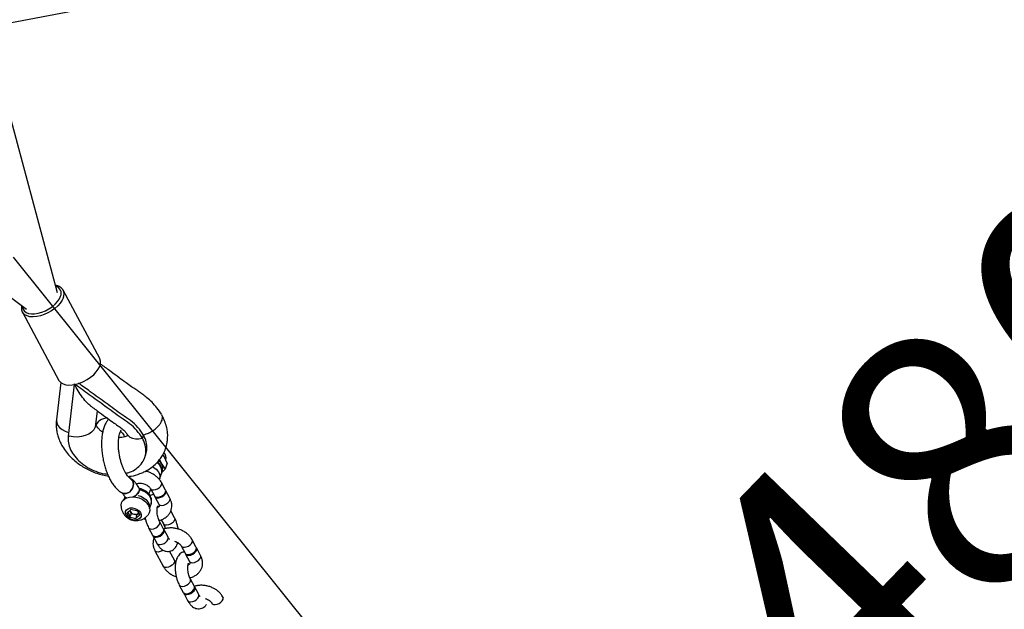
# Model space of a CAD drawing. Units: millimetres. Extents: x 715 to 47367, y 474 to 45514.
# Drawn here: x 22542 to 23011, y 1845 to 2125 of the extents above; entities that cross this region are included whole.
import ezdxf

# ---------------------------------------------------------------- set-up
doc = ezdxf.new("R2010")
doc.units = ezdxf.units.MM
doc.linetypes.add('ACAD_ISO03W100', pattern=[30, 12, -18])
doc.layers.add('HERNI_PRVEK', color=4, linetype='Continuous')
doc.layers.add('KÓTY', color=7, linetype='Continuous')
doc.styles.add('arial', font='arial.ttf')
doc.dimstyles.new('KOTY_50', dxfattribs={"dimtxt": 125, "dimasz": 50, "dimexe": 50, "dimexo": 50, "dimgap": 30, "dimtad": 1, "dimdec": 0, "dimrnd": 10, "dimdsep": 46, "dimtxsty": 'arial', "dimblk": 'ARCHTICK', "dimcen": -1.5, "dimclrt": 2, "dimadec": 0, "dimazin": 0, "dimtfac": 0.63, "dimtdec": 0, "dimtix": 1, "dimtmove": 2, "dimatfit": 3, "dimldrblk": 'KOTA', "dimfxl": 400, "dimfxlon": 1, "dimtfill": 1, "dimtolj": 1, "dimtzin": 0, "dimarcsym": 0})

# ---------------------------------------------------------------- blocks, each defined once
blk = doc.blocks.new('_ArchTick')
at = {"color": 0, "linetype": 'ByBlock', "const_width": 0.15}
blk.add_lwpolyline([(-0.5, -0.5), (0.5, 0.5)], dxfattribs=at)
blk = doc.blocks.new('*D19')
at = {"layer": 'Defpoints', "color": 0, "linetype": 'ACAD_ISO03W100', "ltscale": 2, "transparency": 16777216}
for p in [(14950.09, 8446.77), (26499.27, 501.86), (26499.27, 501.86)]:
    blk.add_point(p, dxfattribs=at)
at = {"layer": 'KÓTY', "color": 0, "linetype": 'ACAD_ISO03W100', "lineweight": -2, "ltscale": 2, "transparency": 16777216}
for p, q in [((14950.09, 8446.77), (14978.42, 8487.96)), ((14950.09, 8446.77), (26499.27, 501.86)), ((26499.27, 501.86), (26527.6, 543.05))]:
    blk.add_line(p, q, dxfattribs=at)
at = {"layer": 'KÓTY', "color": 0, "linetype": 'ACAD_ISO03W100', "lineweight": -2, "ltscale": 2, "transparency": 16777216, "xscale": 50, "yscale": 50, "zscale": 50}
for p, rotation in [((14950.09, 8446.77), 145.4751461820167), ((26499.27, 501.86), 325.4751461820167)]:
    blk.add_blockref('_ArchTick', p, dxfattribs=dict(at, rotation=rotation))
at = {"layer": 'KÓTY', "color": 2, "linetype": 'ACAD_ISO03W100', "ltscale": 2, "transparency": 16777216, "insert": (26149.44, 856.4), "char_height": 125, "attachment_point": 5, "rotation": 325.4751, "style": 'arial', "bg_fill": 3, "box_fill_scale": 1.1, "bg_fill_color": 256, "bg_fill_true_color": 13158600, "bg_fill_transparency": 0}
blk.add_mtext('\\A1;14020', dxfattribs=at)
blk = doc.blocks.new('KOTA')
for p, q in [((-75, -75), (75, 75)), ((0, 75), (0, -75)), ((-75, 0), (75, 0))]:
    blk.add_line(p, q)
blk = doc.blocks.new('*D30')
at = {"layer": 'Defpoints', "color": 0, "ltscale": 8, "transparency": 16777216}
for p in [(18690.63, 2230.62), (22785.29, 1558.55), (22785.29, 1558.55)]:
    blk.add_point(p, dxfattribs=at)
at = {"layer": 'KÓTY', "color": 0, "lineweight": -2, "ltscale": 8, "transparency": 16777216}
for p, q in [((18690.63, 2230.62), (18698.73, 2279.96)), ((18690.63, 2230.62), (22785.29, 1558.55)), ((22785.29, 1558.55), (22793.39, 1607.89))]:
    blk.add_line(p, q, dxfattribs=at)
at = {"layer": 'KÓTY', "color": 0, "lineweight": -2, "ltscale": 8, "transparency": 16777216, "xscale": 50, "yscale": 50, "zscale": 50}
for p, rotation in [((18690.63, 2230.62), 170.679027226116), ((22785.29, 1558.55), 350.679027226116)]:
    blk.add_blockref('_ArchTick', p, dxfattribs=dict(at, rotation=rotation))
at = {"layer": 'KÓTY', "color": 2, "ltscale": 8, "transparency": 16777216, "insert": (22430.26, 1712.44), "char_height": 125, "attachment_point": 5, "rotation": 350.679, "style": 'arial', "bg_fill": 3, "box_fill_scale": 1.1, "bg_fill_color": 256, "bg_fill_true_color": 13158600, "bg_fill_transparency": 0}
blk.add_mtext('\\A1;4150', dxfattribs=at)
blk = doc.blocks.new('*D31')
at = {"layer": 'Defpoints', "color": 0, "ltscale": 8, "transparency": 16777216}
for p in [(24507.41, 3340.8), (22785.29, 1558.55), (22785.29, 1558.55)]:
    blk.add_point(p, dxfattribs=at)
at = {"layer": 'KÓTY', "color": 0, "lineweight": -2, "ltscale": 8, "transparency": 16777216}
for p, q in [((24507.41, 3340.8), (24471.46, 3375.54)), ((24507.41, 3340.8), (22785.29, 1558.55)), ((22785.29, 1558.55), (22749.33, 1593.3))]:
    blk.add_line(p, q, dxfattribs=at)
at = {"layer": 'KÓTY', "color": 0, "lineweight": -2, "ltscale": 8, "transparency": 16777216, "xscale": 50, "yscale": 50, "zscale": 50}
for p, rotation in [((24507.41, 3340.8), 45.98278779774868), ((22785.29, 1558.55), 225.9827877977486)]:
    blk.add_blockref('_ArchTick', p, dxfattribs=dict(at, rotation=rotation))
at = {"layer": 'KÓTY', "color": 2, "ltscale": 8, "transparency": 16777216, "insert": (22957.07, 1882.16), "char_height": 125, "attachment_point": 5, "rotation": 45.9828, "style": 'arial', "bg_fill": 3, "box_fill_scale": 1.1, "bg_fill_color": 256, "bg_fill_true_color": 13158600, "bg_fill_transparency": 0}
blk.add_mtext('\\A1;2480', dxfattribs=at)
blk = doc.blocks.new('*D74')
at = {"layer": 'Defpoints', "color": 0, "ltscale": 8, "transparency": 16777216}
for p in [(24506.29, 3336), (24660.16, 2527.06), (18690.93, 2229.84)]:
    blk.add_point(p, dxfattribs=at)
at = {"layer": 'KÓTY', "color": 0, "lineweight": -2, "ltscale": 8, "transparency": 16777216}
for p, q in [((24585.41, 2920.02), (24669.5, 2477.94)), ((18844.8, 1420.9), (24660.16, 2527.06)), ((18770.06, 1813.86), (18854.15, 1371.78))]:
    blk.add_line(p, q, dxfattribs=at)
at = {"layer": 'KÓTY', "color": 0, "lineweight": -2, "ltscale": 8, "transparency": 16777216, "xscale": 50, "yscale": 50, "zscale": 50}
for p, rotation in [((24660.16, 2527.06), 10.76980471306789), ((18844.8, 1420.9), 190.7698047130679)]:
    blk.add_blockref('_ArchTick', p, dxfattribs=dict(at, rotation=rotation))
at = {"layer": 'KÓTY', "color": 2, "ltscale": 8, "transparency": 16777216, "insert": (21734.95, 2066.15), "char_height": 125, "attachment_point": 5, "rotation": 10.7698, "style": 'arial', "bg_fill": 3, "box_fill_scale": 1.1, "bg_fill_color": 256, "bg_fill_true_color": 13158600, "bg_fill_transparency": 0}
blk.add_mtext('\\A1;5920', dxfattribs=at)
blk = doc.blocks.new('*D79')
at = {"layer": 'Defpoints', "color": 0, "ltscale": 8, "transparency": 16777216}
for p in [(22539.35, 2011.86), (23477.99, 841.83)]:
    blk.add_point(p, dxfattribs=at)
at = {"layer": 'KÓTY', "color": 0, "lineweight": -2, "ltscale": 8, "transparency": 16777216}
for p, q in [((22539.35, 2011.86), (23072.87, 1346.81)), ((23477.99, 841.83), (23418.6, 915.85))]:
    blk.add_line(p, q, dxfattribs=at)
at = {"layer": 'KÓTY', "color": 2, "ltscale": 8, "transparency": 16777216, "insert": (23245.74, 1131.33), "char_height": 125, "attachment_point": 5, "rotation": 308.7378, "style": 'arial', "bg_fill": 3, "box_fill_scale": 1.1, "bg_fill_color": 256, "bg_fill_true_color": 13158600, "bg_fill_transparency": 0}
blk.add_mtext('\\A1;R1500', dxfattribs=at)
at = {"layer": 'KÓTY', "color": 0, "lineweight": -2, "ltscale": 8, "transparency": 16777216, "xscale": 50, "yscale": 50, "zscale": 50, "rotation": 308.7377893020034}
blk.add_blockref('_ArchTick', (23477.99, 841.83), dxfattribs=at)

msp = doc.modelspace()

# ---------------------------------------------------------------- linework, layer by layer
at = {"layer": 'HERNI_PRVEK', "ltscale": 8}
for p, q in [((22560.465, 1994.932), (22459.631, 2370.218)), ((22154.843, 2278.279), (22545.676, 1987.194)), ((22580.522, 1963.739), (22563.133, 1996.16)), ((22543.745, 1985.761), (22543.693, 1985.863)), ((22543.745, 1985.761), (22561.135, 1953.34)), ((22562.024, 1952.278), (22559.927, 1934.707)), ((22568.443, 1951.333), (22565.522, 1926.867)), ((22579.359, 1938.877), (22578.426, 1931.063)), ((22578.426, 1931.063), (22578.438, 1931.06)), ((22578.438, 1931.06), (22578.55, 1931.388)), ((22578.55, 1931.388), (22578.661, 1931.716)), ((22578.762, 1932.256), (22578.65, 1931.719)), ((22578.661, 1931.716), (22578.758, 1932.24)), ((22600.896, 1925.853), (22601.388, 1927.297)), ((22609.023, 1915.727), (22609.992, 1913.473)), ((22611.222, 1917.083), (22610.572, 1918.044)), ((22612.576, 1913.937), (22611.222, 1917.083)), ((22609.992, 1913.473), (22611.605, 1911.089)), ((22611.606, 1911.089), (22610.005, 1909.484)), ((22612.576, 1913.937), (22611.605, 1911.089)), ((22609.012, 1906.385), (22609.907, 1909.011)), ((22599.734, 1901.306), (22599.343, 1902.035)), ((22603.947, 1899.27), (22604.768, 1901.68)), ((22604.653, 1901.894), (22606.53, 1898.394)), ((22611.817, 1901.23), (22609.94, 1904.73)), ((22592.424, 1898.009), (22591.943, 1896.598)), ((22592.293, 1898.253), (22592.684, 1897.524)), ((22606.727, 1898.026), (22608.605, 1894.526)), ((22613.892, 1897.362), (22612.015, 1900.862)), ((22595.367, 1891.968), (22593.454, 1890.272)), ((22598.598, 1891.208), (22595.367, 1891.968)), ((22604.249, 1892.405), (22604.987, 1894.571)), ((22594.419, 1888.474), (22593.454, 1890.272)), ((22593.861, 1890.633), (22594.938, 1888.626)), ((22594.938, 1888.626), (22594.419, 1888.474)), ((22594.419, 1888.474), (22597.649, 1887.714)), ((22594.725, 1891.399), (22595.433, 1890.079)), ((22594.951, 1891.159), (22594.817, 1891.48)), ((22595.433, 1890.079), (22594.938, 1888.626)), ((22595.433, 1890.079), (22598.231, 1889.421)), ((22598.231, 1889.421), (22597.649, 1887.714)), ((22597.649, 1887.714), (22599.562, 1889.41)), ((22598.231, 1889.421), (22599.024, 1890.124)), ((22599.393, 1889.437), (22598.42, 1891.25)), ((22598.598, 1891.208), (22599.562, 1889.41)), ((22599.562, 1889.41), (22599.393, 1889.437)), ((22616.136, 1887.927), (22614.329, 1891.296)), ((22603.766, 1883.275), (22605.644, 1879.775)), ((22610.931, 1882.611), (22609.054, 1886.111)), ((22609.76, 1887.119), (22610.848, 1885.091)), ((22605.841, 1879.406), (22607.719, 1875.906)), ((22613.006, 1878.742), (22611.129, 1882.242)), ((22619.276, 1874.631), (22621.153, 1871.131)), ((22626.44, 1873.967), (22624.563, 1877.467)), ((22628.515, 1870.099), (22626.638, 1873.599)), ((22606.802, 1872.362), (22610.755, 1864.993)), ((22616.042, 1867.829), (22613.738, 1872.126)), ((22621.351, 1870.763), (22623.228, 1867.263)), ((22618.39, 1856.012), (22620.267, 1852.512)), ((22625.554, 1855.348), (22623.677, 1858.848)), ((22627.629, 1851.479), (22625.752, 1854.979)), ((22620.464, 1852.143), (22622.342, 1848.643)), ((22639.332, 1849.932), (22639.186, 1850.204)), ((22633.899, 1847.368), (22634.045, 1847.096))]:
    msp.add_line(p, q, dxfattribs=at)
at = {"layer": 'HERNI_PRVEK', "ltscale": 8, "flags": 128}
for points in [[(22563.239, 1992.744), (22562.643, 1991.426), (22561.75, 1990.093), (22560.59, 1988.788), (22559.201, 1987.553), (22557.626, 1986.427), (22555.917, 1985.448), (22554.128, 1984.645), (22552.317, 1984.045), (22550.542, 1983.668), (22548.86, 1983.525), (22547.325, 1983.621), (22545.987, 1983.952), (22544.888, 1984.51), (22544.064, 1985.274), (22543.745, 1985.761)], [(22543.858, 1988.548), (22543.865, 1988.293), (22544.1, 1987.249), (22544.658, 1986.366), (22545.519, 1985.675), (22546.652, 1985.202), (22548.016, 1984.964), (22549.562, 1984.97), (22551.234, 1985.218), (22552.971, 1985.701), (22554.711, 1986.4), (22556.39, 1987.291), (22557.949, 1988.341), (22559.33, 1989.512), (22560.484, 1990.763), (22561.369, 1992.047), (22561.953, 1993.318)], [(22561.135, 1953.34), (22561.294, 1953.074), (22562.045, 1952.261), (22563.078, 1951.65), (22564.36, 1951.261), (22565.85, 1951.105), (22567.5, 1951.189), (22569.257, 1951.509), (22571.065, 1952.054), (22572.865, 1952.808), (22574.599, 1953.747), (22576.212, 1954.839), (22577.653, 1956.05), (22578.874, 1957.342), (22579.836, 1958.671), (22580.509, 1959.997), (22580.871, 1961.276), (22580.91, 1962.466), (22580.625, 1963.531), (22580.522, 1963.739)], [(22559.927, 1934.707), (22559.901, 1934.313), (22560.07, 1933.118), (22560.605, 1931.953), (22561.479, 1930.873), (22562.652, 1929.927), (22564.069, 1929.16), (22565.663, 1928.609), (22565.728, 1928.592)], [(22578.426, 1931.063), (22577.708, 1929.826), (22576.651, 1928.727), (22575.294, 1927.806), (22573.686, 1927.097), (22571.884, 1926.625), (22569.955, 1926.407), (22567.968, 1926.45), (22565.994, 1926.754)], [(22593.718, 1927.413), (22593.993, 1927.063), (22594.896, 1926.337), (22596.086, 1925.84), (22597.518, 1925.589), (22599.141, 1925.593), (22600.896, 1925.853)], [(22601.952, 1916.651), (22602.198, 1917.372), (22602.444, 1918.094)], [(22605.675, 1912.351), (22606.286, 1911.994), (22607.423, 1911.11), (22608.313, 1910.084), (22608.91, 1908.972), (22609.18, 1907.834), (22609.11, 1906.73), (22609.026, 1906.427)], [(22594.92, 1906.933), (22595.676, 1906.327), (22596.243, 1905.437), (22596.52, 1904.369), (22596.482, 1903.218), (22596.132, 1902.087), (22595.502, 1901.076), (22594.648, 1900.274), (22593.645, 1899.753), (22592.582, 1899.56), (22591.555, 1899.711), (22591.042, 1899.935)], [(22593.115, 1899.614), (22594.159, 1899.975), (22595.099, 1900.644), (22595.849, 1901.56), (22596.345, 1902.644), (22596.541, 1903.798), (22596.42, 1904.919), (22595.994, 1905.91), (22595.299, 1906.68), (22594.887, 1906.951)], [(22599.343, 1902.035), (22599.417, 1901.867), (22599.475, 1901.177), (22599.209, 1900.394), (22598.641, 1899.589), (22597.822, 1898.834), (22596.825, 1898.195), (22596.44, 1898.005)], [(22599.382, 1900.793), (22599.487, 1901.538), (22599.343, 1902.035)], [(22604.987, 1894.571), (22605.084, 1894.916), (22605.155, 1896.019), (22604.884, 1897.158), (22604.288, 1898.27), (22603.397, 1899.296), (22602.261, 1900.18), (22600.94, 1900.874), (22599.747, 1901.282)], [(22604.661, 1901.879), (22604.818, 1901.674), (22605.379, 1901.364), (22606.171, 1901.289), (22607.1, 1901.458), (22608.052, 1901.85), (22608.913, 1902.419), (22609.578, 1903.096), (22609.969, 1903.799)], [(22609.969, 1903.799), (22610.037, 1904.443), (22609.94, 1904.73)], [(22590.68, 1893.495), (22590.673, 1893.945), (22590.891, 1895.058), (22591.441, 1896.054), (22592.294, 1896.884), (22593.407, 1897.505), (22594.726, 1897.887), (22596.183, 1898.01), (22597.706, 1897.869), (22599.218, 1897.469), (22600.643, 1896.832), (22601.911, 1895.99), (22602.957, 1894.983), (22603.729, 1893.864), (22604.188, 1892.688), (22604.312, 1891.514), (22604.093, 1890.401), (22603.544, 1889.404), (22603.341, 1889.161)], [(22591.928, 1896.487), (22592.421, 1897.254), (22592.679, 1897.533)], [(22598.852, 1898.656), (22600.045, 1898.249), (22601.366, 1897.554), (22602.503, 1896.67), (22603.393, 1895.645), (22603.99, 1894.533), (22604.26, 1893.394), (22604.208, 1892.375)], [(22606.53, 1898.394), (22606.695, 1898.174), (22607.256, 1897.864), (22608.049, 1897.789), (22608.977, 1897.958), (22609.929, 1898.35), (22610.79, 1898.919), (22611.456, 1899.596), (22611.846, 1900.299)], [(22606.639, 1898.266), (22606.892, 1897.806), (22607.454, 1897.496), (22608.246, 1897.42), (22609.175, 1897.589), (22610.127, 1897.982), (22610.987, 1898.551), (22611.653, 1899.228), (22612.044, 1899.93)], [(22611.846, 1900.299), (22611.915, 1900.943), (22611.817, 1901.23)], [(22612.044, 1899.93), (22612.112, 1900.574), (22611.942, 1900.977)], [(22613.921, 1896.43), (22613.99, 1897.074), (22613.892, 1897.362)], [(22593.078, 1889.217), (22592.776, 1890.124), (22592.839, 1891.004), (22593.261, 1891.77), (22594.001, 1892.347), (22594.987, 1892.678), (22596.121, 1892.732), (22597.293, 1892.503), (22598.389, 1892.014), (22599.3, 1891.312), (22599.938, 1890.466), (22600.241, 1889.558), (22600.178, 1888.679), (22599.755, 1887.913), (22599.015, 1887.336), (22598.03, 1887.005), (22596.895, 1886.951), (22595.723, 1887.179), (22594.628, 1887.669), (22593.716, 1888.371), (22593.078, 1889.217)], [(22608.605, 1894.526), (22608.77, 1894.306), (22609.331, 1893.996), (22610.124, 1893.92), (22611.052, 1894.089), (22612.004, 1894.482), (22612.865, 1895.051), (22613.531, 1895.728), (22613.921, 1896.43)], [(22616.135, 1887.928), (22616.233, 1887.64), (22616.165, 1886.996)], [(22603.766, 1883.275), (22603.931, 1883.054), (22604.493, 1882.744), (22605.285, 1882.669), (22606.213, 1882.838), (22607.165, 1883.231), (22608.026, 1883.799), (22608.692, 1884.476), (22609.083, 1885.179)], [(22609.083, 1885.179), (22609.151, 1885.823), (22609.057, 1886.104)], [(22616.165, 1886.996), (22615.774, 1886.293), (22615.108, 1885.616), (22614.247, 1885.047), (22613.295, 1884.655), (22612.367, 1884.486), (22611.574, 1884.561), (22611.013, 1884.871), (22610.845, 1885.097)], [(22610.96, 1881.679), (22611.028, 1882.323), (22610.931, 1882.611)], [(22605.644, 1879.775), (22605.809, 1879.554), (22606.37, 1879.244), (22607.163, 1879.169), (22608.091, 1879.338), (22609.043, 1879.731), (22609.904, 1880.299), (22610.57, 1880.976), (22610.96, 1881.679)], [(22605.753, 1879.646), (22606.006, 1879.186), (22606.568, 1878.876), (22607.36, 1878.801), (22608.288, 1878.97), (22609.24, 1879.362), (22610.101, 1879.931), (22610.767, 1880.608), (22611.158, 1881.311)], [(22611.158, 1881.311), (22611.226, 1881.955), (22611.056, 1882.357)], [(22613.035, 1877.811), (22613.103, 1878.455), (22613.006, 1878.742)], [(22607.719, 1875.906), (22607.884, 1875.686), (22608.445, 1875.376), (22609.237, 1875.301), (22610.166, 1875.47), (22611.118, 1875.862), (22611.979, 1876.431), (22612.644, 1877.108), (22613.035, 1877.811)], [(22619.284, 1874.616), (22619.441, 1874.411), (22620.002, 1874.101), (22620.795, 1874.026), (22621.723, 1874.195), (22622.675, 1874.587), (22623.536, 1875.156), (22624.202, 1875.833), (22624.592, 1876.536)], [(22624.592, 1876.536), (22624.661, 1877.18), (22624.563, 1877.467)], [(22626.47, 1873.036), (22626.538, 1873.68), (22626.44, 1873.967)], [(22626.667, 1872.667), (22626.735, 1873.311), (22626.565, 1873.714)], [(22610.725, 1872.635), (22610.202, 1872.318), (22609.25, 1871.925), (22608.321, 1871.756), (22607.529, 1871.831), (22606.967, 1872.142), (22606.803, 1872.362)], [(22621.153, 1871.131), (22621.318, 1870.911), (22621.879, 1870.601), (22622.672, 1870.526), (22623.6, 1870.695), (22624.552, 1871.087), (22625.413, 1871.656), (22626.079, 1872.333), (22626.47, 1873.036)], [(22621.262, 1871.003), (22621.516, 1870.543), (22622.077, 1870.233), (22622.87, 1870.157), (22623.798, 1870.326), (22624.75, 1870.719), (22625.611, 1871.288), (22626.277, 1871.965), (22626.667, 1872.667)], [(22623.228, 1867.263), (22623.393, 1867.043), (22623.954, 1866.733), (22624.747, 1866.657), (22625.675, 1866.826), (22626.627, 1867.219), (22627.488, 1867.788), (22628.154, 1868.465), (22628.545, 1869.167)], [(22628.545, 1869.167), (22628.613, 1869.811), (22628.515, 1870.099)], [(22616.033, 1867.845), (22616.14, 1867.542), (22616.071, 1866.898), (22615.681, 1866.195), (22615.015, 1865.518), (22614.154, 1864.949), (22613.202, 1864.557), (22612.274, 1864.388), (22611.481, 1864.463), (22610.92, 1864.773), (22610.755, 1864.993)], [(22618.389, 1856.012), (22618.554, 1855.791), (22619.116, 1855.481), (22619.908, 1855.406), (22620.837, 1855.575), (22621.789, 1855.967), (22622.65, 1856.536), (22623.315, 1857.213), (22623.706, 1857.916)], [(22620.267, 1852.512), (22620.432, 1852.291), (22620.993, 1851.981), (22621.786, 1851.906), (22622.714, 1852.075), (22623.666, 1852.468), (22624.527, 1853.036), (22625.193, 1853.713), (22625.583, 1854.416)], [(22623.706, 1857.916), (22623.774, 1858.56), (22623.681, 1858.841)], [(22625.583, 1854.416), (22625.652, 1855.06), (22625.554, 1855.348)], [(22625.781, 1854.047), (22625.849, 1854.692), (22625.679, 1855.094)], [(22620.376, 1852.383), (22620.629, 1851.923), (22621.191, 1851.613), (22621.983, 1851.538), (22622.912, 1851.706), (22623.864, 1852.099), (22624.724, 1852.668), (22625.39, 1853.345), (22625.781, 1854.047)], [(22622.342, 1848.643), (22622.507, 1848.423), (22623.068, 1848.113), (22623.861, 1848.038), (22624.789, 1848.207), (22625.741, 1848.599), (22626.602, 1849.168), (22627.268, 1849.845), (22627.658, 1850.548)], [(22627.658, 1850.548), (22627.727, 1851.192), (22627.629, 1851.479)], [(22639.215, 1849.273), (22639.284, 1849.917), (22639.187, 1850.204)], [(22633.907, 1847.353), (22634.064, 1847.148), (22634.625, 1846.838), (22635.418, 1846.763), (22636.346, 1846.932), (22637.298, 1847.324), (22638.159, 1847.893), (22638.825, 1848.57), (22639.215, 1849.273)]]:
    msp.add_lwpolyline(points, dxfattribs=at)
at = {"layer": 'HERNI_PRVEK', "ltscale": 8}
for centre, radius, start, end in [((22558.668, 1994.701), 3.565, 337.16709, 74.79614), ((22559.472, 1994.334), 4.089, 337.11536, 27.1697), ((22583.873, 1929.793), 5.581, 86.34672, 166.88082), ((22569.243, 1941.393), 14.995, 255.63448, 257.48822), ((22607.831, 1916.311), 4.245, 349.27418, 40.02465), ((22605.168, 1910.099), 4.862, 347.0612, 57.96632), ((22604.443, 1910.418), 6.335, 28.83861, 48.88129), ((22606.808, 1911.522), 3.735, 330.79085, 31.50174), ((22592.52, 1902.622), 3.066, 241.66695, 281.19277), ((22593.695, 1899.147), 1.662, 212.49677, 260.26548), ((22593.629, 1899.048), 1.555, 211.27416, 262.05871), ((22594.394, 1903.11), 5.5, 291.84351, 335.08141), ((22597.39, 1892.487), 2.777, 208.57078, 304.89161)]:
    msp.add_arc(centre, radius, start, end, dxfattribs=at)
for points, knots in [([(22563.074, 1996.195), (22563.026, 1996.301), (22562.825, 1996.75), (22562.191, 1997.382), (22561.207, 1998.031), (22560.291, 1998.412), (22559.667, 1998.506), (22559.498, 1998.532)], [0, 0, 0, 0, 0.0829866, 0.3509966, 0.6196859, 0.8965297, 1, 1, 1, 1]), ([(22543.408, 1988.884), (22543.35, 1988.626), (22543.196, 1987.934), (22543.273, 1986.903), (22543.564, 1986.21), (22543.697, 1985.893)], [0, 0, 0, 0, 0.2440079, 0.6538719, 1, 1, 1, 1]), ([(22609.996, 1937.051), (22609.268, 1938.121), (22607.888, 1940.148), (22605.569, 1942.874), (22603.188, 1944.952), (22601.165, 1946.525), (22599.412, 1947.797), (22597.642, 1949.021), (22595.471, 1950.466), (22592.797, 1952.345), (22589.539, 1954.745), (22585.726, 1957.596), (22582.7, 1959.8), (22580.985, 1961.045), (22580.715, 1961.241)], [0, 0, 0, 0, 0.10730321, 0.20337306, 0.28815947, 0.35370275, 0.4016196, 0.4555617, 0.51968074, 0.60227133, 0.70852377, 0.83494843, 0.97404408, 1, 1, 1, 1]), ([(22576.162, 1941.236), (22575.657, 1941.636), (22574.369, 1942.659), (22572.384, 1945.153), (22570.318, 1948.249), (22569.07, 1950.557), (22568.481, 1951.648)], [0, 0, 0, 0, 0.1855599, 0.4741475, 0.7515276, 1, 1, 1, 1]), ([(22600.896, 1925.853), (22600.034, 1927.097), (22598.336, 1929.549), (22594.869, 1932.877), (22590.671, 1935.427), (22586.851, 1938.268), (22581.836, 1941.962), (22575.757, 1946.323), (22571.02, 1949.79), (22568.772, 1951.435)], [0, 0, 0, 0, 0.1200561, 0.2366813, 0.3527771, 0.464433, 0.5787737, 0.8001173, 1, 1, 1, 1]), ([(22601.388, 1927.297), (22600.526, 1928.541), (22598.828, 1930.993), (22595.361, 1934.321), (22591.163, 1936.871), (22587.343, 1939.711), (22582.328, 1943.407), (22576.668, 1947.465), (22572.347, 1950.626), (22570.516, 1951.966)], [0, 0, 0, 0, 0.1246755, 0.2457881, 0.3663509, 0.4823029, 0.6010431, 0.8309033, 1, 1, 1, 1]), ([(22576.064, 1941.278), (22577.537, 1940.203), (22580.262, 1938.216), (22584.052, 1935.472), (22587.116, 1933.234), (22589.584, 1931.451), (22591.596, 1930.091), (22592.868, 1928.696), (22593.442, 1927.83), (22593.714, 1927.42)], [0, 0, 0, 0, 0.2341544, 0.4330884, 0.6037653, 0.7283109, 0.8315649, 0.9202017, 1, 1, 1, 1]), ([(22559.932, 1934.752), (22559.884, 1934.154), (22559.784, 1932.928), (22559.849, 1931.151), (22560.062, 1929.142), (22560.511, 1927.154), (22561.137, 1925.365), (22561.701, 1924.063), (22562.244, 1922.969), (22563.163, 1921.328), (22564.627, 1919.193), (22566.785, 1916.761), (22569.714, 1914.135), (22572.938, 1911.969), (22576.316, 1910.278), (22579.932, 1908.809), (22582.779, 1908.2), (22584.659, 1907.798)], [0, 0, 0, 0, 0.0484261, 0.0991312, 0.1451146, 0.2109724, 0.2587186, 0.2907025, 0.3204278, 0.3533377, 0.4352375, 0.5158716, 0.5951898, 0.7244668, 0.7939506, 0.8638894, 1, 1, 1, 1]), ([(22584.744, 1934.964), (22584.732, 1934.953), (22584.349, 1934.583), (22583.75, 1933.653), (22582.939, 1932.151), (22582.297, 1930.359), (22581.813, 1928.34), (22581.509, 1926.146), (22581.379, 1923.845), (22581.416, 1921.475), (22581.611, 1919.067), (22581.957, 1916.654), (22582.448, 1914.266), (22583.076, 1911.936), (22583.835, 1909.695), (22584.722, 1907.574), (22585.736, 1905.596), (22586.883, 1903.786), (22588.132, 1902.227), (22589.455, 1900.965), (22590.454, 1900.261), (22591.001, 1899.959), (22591.068, 1899.921)], [0, 0, 0, 0, 0.0015141, 0.0491115, 0.1007044, 0.1562334, 0.213921, 0.2713737, 0.3279671, 0.3837948, 0.4390929, 0.4940927, 0.5490022, 0.6039949, 0.6592358, 0.7149568, 0.7714398, 0.8290279, 0.8880627, 0.9423126, 0.9928948, 1, 1, 1, 1]), ([(22594.052, 1907.691), (22594.526, 1907.73), (22596.493, 1907.893), (22599.001, 1908.7), (22601.671, 1909.807), (22603.739, 1910.927), (22605.869, 1912.407), (22607.793, 1914.17), (22609.434, 1916.138), (22610.837, 1918.363), (22611.936, 1920.886), (22612.553, 1923.387), (22612.776, 1925.248), (22612.847, 1926.511), (22612.86, 1927.659), (22612.747, 1929.309), (22612.303, 1931.559), (22611.528, 1933.721), (22610.771, 1935.538), (22610.329, 1936.431), (22610.138, 1936.817)], [0, 0, 0, 0, 0.0334883, 0.1388327, 0.1893742, 0.2452709, 0.3122702, 0.3837205, 0.4448407, 0.5067106, 0.5830486, 0.6588282, 0.707476, 0.7259554, 0.7553554, 0.7969241, 0.8536714, 0.9304004, 0.9698759, 1, 1, 1, 1]), ([(22601.455, 1927.494), (22602.238, 1927.731), (22603.763, 1928.194), (22605.953, 1929.45), (22607.709, 1930.834), (22608.955, 1932.182), (22609.767, 1933.373), (22610.051, 1934.075), (22610.181, 1934.398)], [0, 0, 0, 0, 0.2101713, 0.4094878, 0.5901284, 0.7484873, 0.8844604, 1, 1, 1, 1]), ([(22610.181, 1934.398), (22610.264, 1934.708), (22610.446, 1935.384), (22610.428, 1936.213), (22610.18, 1936.626), (22610.085, 1936.785)], [0, 0, 0, 0, 0.343841, 0.7484912, 1, 1, 1, 1]), ([(22581.939, 1928.712), (22581.908, 1928.731), (22581.554, 1928.944), (22581.092, 1929.331), (22580.53, 1929.817), (22580.044, 1930.302), (22579.514, 1930.913), (22579.073, 1931.543), (22578.805, 1932.081), (22578.79, 1932.293), (22578.782, 1932.406)], [0, 0, 0, 0, 0.01003609, 0.11177577, 0.16890031, 0.26531859, 0.39978124, 0.56862488, 0.76855599, 1, 1, 1, 1]), ([(22594.885, 1906.952), (22594.841, 1906.977), (22594.725, 1907.045), (22594.353, 1907.341), (22593.803, 1907.934), (22593.169, 1908.798), (22592.497, 1909.927), (22591.824, 1911.307), (22591.186, 1912.902), (22590.615, 1914.669), (22590.134, 1916.558), (22589.762, 1918.511), (22589.513, 1920.471), (22589.392, 1922.377), (22589.399, 1924.17), (22589.526, 1925.791), (22589.755, 1927.188), (22590.053, 1928.308), (22590.383, 1929.121), (22590.654, 1929.591), (22590.812, 1929.744), (22590.779, 1929.721), (22590.773, 1929.717)], [0, 0, 0, 0, 0.0287465, 0.0762999, 0.1244972, 0.1743839, 0.2262654, 0.27994, 0.3350399, 0.3911772, 0.4479995, 0.5051989, 0.5625001, 0.6195657, 0.6761082, 0.7318196, 0.786354, 0.8393544, 0.8905555, 0.9400295, 0.9886323, 1, 1, 1, 1]), ([(22565.522, 1926.867), (22565.491, 1925.803), (22565.427, 1923.673), (22566.546, 1920.377), (22568.502, 1917.22), (22571.268, 1914.345), (22574.697, 1911.901), (22578.598, 1910.063), (22581.876, 1908.997), (22583.767, 1908.814), (22584.254, 1908.767)], [0, 0, 0, 0, 0.1360614, 0.2722596, 0.4082391, 0.5444123, 0.6805858, 0.8165636, 0.9527708, 1, 1, 1, 1]), ([(22593.551, 1927.687), (22593.631, 1927.524), (22593.779, 1927.222), (22593.851, 1927.101), (22593.891, 1927.121), (22593.903, 1927.123), (22593.919, 1927.183), (22593.804, 1927.1), (22593.35, 1926.822), (22592.503, 1926.507), (22591.246, 1926.229), (22590.121, 1926.231), (22589.62, 1926.232)], [0, 0, 0, 0, 0.1269716, 0.2362367, 0.328926, 0.4076202, 0.5242816, 0.6146041, 0.7102327, 0.8117827, 0.9161631, 1, 1, 1, 1]), ([(22590.45, 1929.202), (22590.457, 1929.197), (22590.589, 1929.093), (22590.998, 1928.657), (22591.605, 1927.844), (22592.092, 1927.097), (22592.346, 1926.584), (22592.385, 1926.505)], [0, 0, 0, 0, 0.0163528, 0.3144881, 0.6222977, 0.942484, 1, 1, 1, 1]), ([(22592.948, 1909.206), (22593.555, 1909.349), (22595.415, 1909.785), (22597.963, 1911.266), (22600.417, 1913.501), (22601.986, 1916.262), (22602.624, 1919.342), (22602.352, 1922.615), (22601.381, 1924.774), (22600.896, 1925.853)], [0, 0, 0, 0, 0.0748055, 0.2288731, 0.3831622, 0.5374512, 0.6915206, 0.8458378, 1, 1, 1, 1]), ([(22602.396, 1918.107), (22602.639, 1918.997), (22603.157, 1920.893), (22602.83, 1924.063), (22601.869, 1926.219), (22601.388, 1927.297)], [0, 0, 0, 0, 0.3069477, 0.6536479, 1, 1, 1, 1]), ([(22609.865, 1908.989), (22609.956, 1909.261), (22610.171, 1909.9), (22610.149, 1910.979), (22609.873, 1912.136), (22609.3, 1913.23), (22608.678, 1914.054), (22608.188, 1914.443), (22608.048, 1914.554)], [0, 0, 0, 0, 0.1412359, 0.3322123, 0.5229926, 0.7180825, 0.9195303, 1, 1, 1, 1]), ([(22599.343, 1902.035), (22599.176, 1902.334), (22598.68, 1903.222), (22597.781, 1904.5), (22596.627, 1905.741), (22595.646, 1906.516), (22595.047, 1906.859), (22594.885, 1906.952)], [0, 0, 0, 0, 0.1422284, 0.4214929, 0.6800891, 0.9134864, 1, 1, 1, 1]), ([(22609.94, 1904.73), (22609.774, 1905.016), (22609.339, 1905.765), (22608.41, 1906.877), (22607.131, 1908.007), (22605.652, 1908.966), (22604.018, 1909.686), (22602.866, 1910.091), (22602.274, 1910.176), (22602.269, 1910.176)], [0, 0, 0, 0, 0.1077748, 0.2826348, 0.4594744, 0.6383177, 0.8180744, 0.9985397, 1, 1, 1, 1]), ([(22598.001, 1904.111), (22598.062, 1904.145), (22598.291, 1904.272), (22598.953, 1904.433), (22599.918, 1904.485), (22600.989, 1904.347), (22602.059, 1904.019), (22603.045, 1903.525), (22603.857, 1902.919), (22604.387, 1902.342), (22604.577, 1902.021), (22604.653, 1901.894)], [0, 0, 0, 0, 0.0460222, 0.1722693, 0.2966094, 0.4212858, 0.546732, 0.6722901, 0.7967366, 0.9196844, 1, 1, 1, 1]), ([(22604.945, 1894.549), (22605.036, 1894.821), (22605.251, 1895.46), (22605.23, 1896.54), (22604.952, 1897.695), (22604.387, 1898.797), (22603.565, 1899.807), (22602.507, 1900.69), (22601.258, 1901.374), (22600.199, 1901.786), (22599.572, 1901.872), (22599.419, 1901.893)], [0, 0, 0, 0, 0.0873416, 0.2054431, 0.3234234, 0.4440688, 0.5686459, 0.6966309, 0.8266195, 0.957563, 1, 1, 1, 1]), ([(22591.069, 1899.92), (22591.067, 1899.921), (22591.058, 1899.927), (22591.241, 1899.786), (22591.594, 1899.38), (22591.972, 1898.832), (22592.21, 1898.403), (22592.293, 1898.253)], [0, 0, 0, 0, 0.0878842, 0.3357831, 0.5895235, 0.8575491, 1, 1, 1, 1]), ([(22606.164, 1899.076), (22605.93, 1899.038), (22605.337, 1898.941), (22604.831, 1898.624), (22604.524, 1898.432)], [0, 0, 0, 0, 0.3942446, 1, 1, 1, 1]), ([(22608.736, 1886.808), (22608.841, 1886.825), (22609.521, 1886.933), (22610.668, 1887.407), (22612.043, 1888.21), (22613.176, 1889.254), (22614.039, 1890.461), (22614.614, 1891.837), (22614.87, 1893.278), (22614.813, 1894.733), (22614.491, 1896.114), (22614.084, 1896.963), (22613.892, 1897.362)], [0, 0, 0, 0, 0.0218491, 0.141725, 0.2604428, 0.3646737, 0.4769469, 0.5859826, 0.6927431, 0.7985936, 0.905171, 1, 1, 1, 1]), ([(22590.685, 1893.494), (22590.685, 1893.477), (22590.674, 1892.982), (22590.913, 1892.01), (22591.261, 1891.038), (22591.519, 1890.547), (22591.55, 1890.49)], [0, 0, 0, 0, 0.0163655, 0.4713213, 0.9378578, 1, 1, 1, 1]), ([(22609.054, 1886.111), (22608.983, 1886.25), (22608.78, 1886.646), (22608.456, 1887.471), (22608.136, 1888.583), (22607.906, 1889.789), (22607.791, 1890.989), (22607.794, 1892.078), (22607.899, 1892.931), (22608.033, 1893.47), (22608.151, 1893.711), (22608.136, 1893.689), (22608.131, 1893.682)], [0, 0, 0, 0, 0.0614854, 0.1751188, 0.2930461, 0.4141459, 0.5360772, 0.6560176, 0.7717124, 0.8690267, 0.9602069, 1, 1, 1, 1]), ([(22608.605, 1894.526), (22608.648, 1894.439), (22608.783, 1894.163), (22608.849, 1893.805), (22608.819, 1893.537), (22608.726, 1893.343), (22608.45, 1893.044), (22608.074, 1892.869), (22607.896, 1892.786)], [0, 0, 0, 0, 0.0798962, 0.2515769, 0.4378487, 0.6741404, 0.8460488, 1, 1, 1, 1]), ([(22591.55, 1890.49), (22591.813, 1890.061), (22592.307, 1889.256), (22593.31, 1888.277), (22594.434, 1887.508), (22595.746, 1886.949), (22597.167, 1886.666), (22598.618, 1886.68), (22600.015, 1886.968), (22601.333, 1887.529), (22602.465, 1888.26), (22603.053, 1888.888), (22603.312, 1889.165)], [0, 0, 0, 0, 0.1082331, 0.2033504, 0.3000774, 0.400636, 0.5089122, 0.6102003, 0.7119914, 0.8146562, 0.9183532, 1, 1, 1, 1]), ([(22601.402, 1887.624), (22601.618, 1887.511), (22601.913, 1887.358), (22602.234, 1887.27), (22602.319, 1887.246)], [0, 0, 0, 0, 0.7339135, 1, 1, 1, 1]), ([(22602.138, 1888.117), (22602.164, 1887.951), (22602.281, 1887.215), (22602.644, 1885.941), (22603.163, 1884.476), (22603.583, 1883.639), (22603.766, 1883.275)], [0, 0, 0, 0, 0.0946068, 0.4193312, 0.7472976, 1, 1, 1, 1]), ([(22617.84, 1882.636), (22617.791, 1882.952), (22617.654, 1883.84), (22617.261, 1885.262), (22616.739, 1886.726), (22616.319, 1887.563), (22616.136, 1887.927)], [0, 0, 0, 0, 0.1658121, 0.4649983, 0.7671716, 1, 1, 1, 1]), ([(22624.563, 1877.467), (22624.397, 1877.753), (22623.962, 1878.502), (22623.033, 1879.614), (22621.755, 1880.745), (22620.274, 1881.698), (22618.643, 1882.443), (22616.91, 1882.954), (22615.127, 1883.215), (22613.352, 1883.192), (22611.894, 1882.985), (22611.1, 1882.673), (22610.833, 1882.568)], [0, 0, 0, 0, 0.0657154, 0.1723357, 0.2801631, 0.3892123, 0.4988183, 0.6088565, 0.7194679, 0.8308137, 0.9429562, 1, 1, 1, 1]), ([(22610.848, 1885.091), (22610.919, 1884.952), (22611.121, 1884.555), (22611.422, 1883.811), (22611.598, 1883.158), (22611.676, 1882.867)], [0, 0, 0, 0, 0.2307325, 0.6571578, 1, 1, 1, 1]), ([(22606.366, 1878.428), (22606.281, 1878.241), (22605.998, 1877.614), (22605.836, 1876.441), (22605.879, 1874.992), (22606.204, 1873.61), (22606.611, 1872.761), (22606.802, 1872.362)], [0, 0, 0, 0, 0.09879401, 0.3311834, 0.56159183, 0.79358239, 1, 1, 1, 1]), ([(22613.624, 1877.854), (22613.632, 1877.849), (22613.665, 1877.827), (22613.489, 1877.982), (22613.248, 1878.313), (22613.072, 1878.625), (22613.006, 1878.742)], [0, 0, 0, 0, 0.1035268, 0.4370155, 0.7885575, 1, 1, 1, 1]), ([(22607.719, 1875.906), (22607.858, 1875.659), (22608.274, 1874.921), (22609.033, 1873.919), (22610.022, 1873.003), (22611.054, 1872.387), (22612.141, 1872.041), (22613.292, 1871.973), (22614.426, 1872.218), (22615.44, 1872.753), (22616.272, 1873.49), (22616.937, 1874.411), (22617.4, 1875.328), (22617.576, 1875.99), (22617.643, 1876.241)], [0, 0, 0, 0, 0.0583846, 0.1744161, 0.2731138, 0.3608873, 0.4428731, 0.5224027, 0.6082097, 0.6893044, 0.7691429, 0.8525485, 0.9442178, 1, 1, 1, 1]), ([(22616.157, 1876.885), (22616.329, 1876.837), (22616.857, 1876.689), (22617.666, 1876.256), (22618.481, 1875.658), (22619.01, 1875.079), (22619.2, 1874.758), (22619.276, 1874.631)], [0, 0, 0, 0, 0.1179577, 0.362289, 0.6044572, 0.8437089, 1, 1, 1, 1]), ([(22620.788, 1871.813), (22620.555, 1871.773), (22619.949, 1871.671), (22619.086, 1871.178), (22618.254, 1870.45), (22617.584, 1869.53), (22617.05, 1868.411), (22616.659, 1867.059), (22616.438, 1865.497), (22616.398, 1863.803), (22616.53, 1862.071), (22616.82, 1860.348), (22617.26, 1858.676), (22617.787, 1857.213), (22618.207, 1856.376), (22618.39, 1856.012)], [0, 0, 0, 0, 0.0417716, 0.1085738, 0.1743413, 0.2430471, 0.3185603, 0.4033664, 0.4943683, 0.5840091, 0.6716551, 0.7582883, 0.8449796, 0.9325363, 1, 1, 1, 1]), ([(22623.359, 1859.545), (22623.464, 1859.562), (22624.145, 1859.67), (22625.291, 1860.144), (22626.667, 1860.947), (22627.799, 1861.991), (22628.663, 1863.198), (22629.238, 1864.574), (22629.493, 1866.015), (22629.436, 1867.47), (22629.114, 1868.851), (22628.707, 1869.699), (22628.515, 1870.099)], [0, 0, 0, 0, 0.0218491, 0.14172498, 0.2604428, 0.36467374, 0.47694686, 0.58598255, 0.69274312, 0.79859362, 0.90517097, 1, 1, 1, 1]), ([(22610.755, 1864.993), (22610.921, 1864.708), (22611.356, 1863.958), (22612.285, 1862.848), (22613.562, 1861.712), (22615.048, 1860.778), (22616.199, 1860.196), (22616.858, 1860.007), (22616.943, 1859.983)], [0, 0, 0, 0, 0.127589, 0.3345966, 0.5439477, 0.755671, 0.9684755, 1, 1, 1, 1]), ([(22616.69, 1867.01), (22616.544, 1867.157), (22616.262, 1867.442), (22616.114, 1867.703), (22616.042, 1867.829)], [0, 0, 0, 0, 0.5136773, 1, 1, 1, 1]), ([(22623.677, 1858.848), (22623.606, 1858.987), (22623.403, 1859.383), (22623.079, 1860.208), (22622.759, 1861.32), (22622.529, 1862.526), (22622.414, 1863.726), (22622.417, 1864.815), (22622.522, 1865.668), (22622.657, 1866.207), (22622.774, 1866.448), (22622.759, 1866.426), (22622.754, 1866.419)], [0, 0, 0, 0, 0.0614854, 0.1751188, 0.2930461, 0.4141459, 0.5360772, 0.6560176, 0.7717124, 0.8690267, 0.9602069, 1, 1, 1, 1]), ([(22623.228, 1867.263), (22623.271, 1867.176), (22623.406, 1866.9), (22623.472, 1866.542), (22623.442, 1866.274), (22623.35, 1866.08), (22623.073, 1865.781), (22622.697, 1865.606), (22622.519, 1865.523)], [0, 0, 0, 0, 0.0798962, 0.2515769, 0.4378487, 0.6741404, 0.8460488, 1, 1, 1, 1]), ([(22639.186, 1850.204), (22639.02, 1850.49), (22638.585, 1851.239), (22637.656, 1852.351), (22636.378, 1853.482), (22634.898, 1854.435), (22633.266, 1855.18), (22631.534, 1855.691), (22629.75, 1855.952), (22627.975, 1855.929), (22626.517, 1855.722), (22625.724, 1855.41), (22625.456, 1855.305)], [0, 0, 0, 0, 0.0657154, 0.1723357, 0.2801631, 0.3892123, 0.4988183, 0.6088565, 0.7194679, 0.8308137, 0.9429562, 1, 1, 1, 1]), ([(22628.247, 1850.591), (22628.255, 1850.586), (22628.289, 1850.564), (22628.112, 1850.719), (22627.872, 1851.05), (22627.695, 1851.362), (22627.629, 1851.479)], [0, 0, 0, 0, 0.1035268, 0.4370155, 0.7885575, 1, 1, 1, 1]), ([(22622.342, 1848.643), (22622.481, 1848.396), (22622.897, 1847.658), (22623.656, 1846.655), (22624.645, 1845.74), (22625.677, 1845.124), (22626.764, 1844.778), (22627.915, 1844.71), (22629.05, 1844.954), (22630.059, 1845.493), (22630.8, 1846.122), (22631.131, 1846.603), (22631.261, 1846.791)], [0, 0, 0, 0, 0.0711449, 0.212536, 0.3328048, 0.4397618, 0.5396663, 0.6365776, 0.7411384, 0.8399568, 0.9372447, 1, 1, 1, 1]), ([(22630.78, 1849.622), (22630.952, 1849.574), (22631.48, 1849.425), (22632.29, 1848.993), (22633.104, 1848.395), (22633.633, 1847.816), (22633.824, 1847.495), (22633.899, 1847.368)], [0, 0, 0, 0, 0.1179577, 0.362289, 0.6044572, 0.8437089, 1, 1, 1, 1])]:
    msp.add_open_spline(points, degree=3, knots=knots, dxfattribs=at)

# ---------------------------------------------------------------- next in the draw order: dimensions: what is measured, and where the dimension line sits
at = {"layer": 'KÓTY', "linetype": 'ACAD_ISO03W100', "ltscale": 2}
dim = msp.add_linear_dim(base=(26499.266, 501.856), p1=(14950.086, 8446.766), p2=(26499.266, 501.856), angle=325.47515, dimstyle='KOTY_50', dxfattribs=at)
dim.commit()
dim.dimension.update_dxf_attribs({"geometry": '*D19', "text_midpoint": (26149.445, 856.401), "dimtype": 161})

# ---------------------------------------------------------------- next in the draw order: dimensions: what is measured, and where the dimension line sits
at = {"layer": 'KÓTY', "ltscale": 8}
dim = msp.add_linear_dim(base=(22785.287, 1558.554), p1=(18690.628, 2230.62), p2=(22785.287, 1558.554), angle=350.67903, dimstyle='KOTY_50', dxfattribs=at)
dim.commit()
dim.dimension.update_dxf_attribs({"geometry": '*D30', "text_midpoint": (22430.26, 1712.436), "dimtype": 161})

# ---------------------------------------------------------------- next in the draw order: dimensions: what is measured, and where the dimension line sits
dim = msp.add_linear_dim(base=(22785.287, 1558.554), p1=(24507.413, 3340.796), p2=(22785.287, 1558.554), angle=225.98279, dimstyle='KOTY_50', dxfattribs=at)
dim.commit()
dim.dimension.update_dxf_attribs({"geometry": '*D31', "text_midpoint": (22957.073, 1882.16), "dimtype": 161})

# ---------------------------------------------------------------- next in the draw order: dimensions: what is measured, and where the dimension line sits
dim = msp.add_aligned_dim(p1=(18690.932, 2229.841), p2=(24506.287, 3336.003), distance=-823.444, dimstyle='KOTY_50', dxfattribs=at)
dim.commit()
dim.dimension.update_dxf_attribs({"geometry": '*D74', "text_midpoint": (21734.949, 2066.151)})

# ---------------------------------------------------------------- next in the draw order: dimensions: what is measured, and where the dimension line sits
dim = msp.add_radius_dim(center=(22539.35, 2011.856), mpoint=(23477.986, 841.829), dimstyle='KOTY_50', dxfattribs=at)
dim.commit()
dim.dimension.update_dxf_attribs({"geometry": '*D79', "text_midpoint": (23245.736, 1131.333), "dimtype": 164})

doc.saveas('drawing.dxf')
